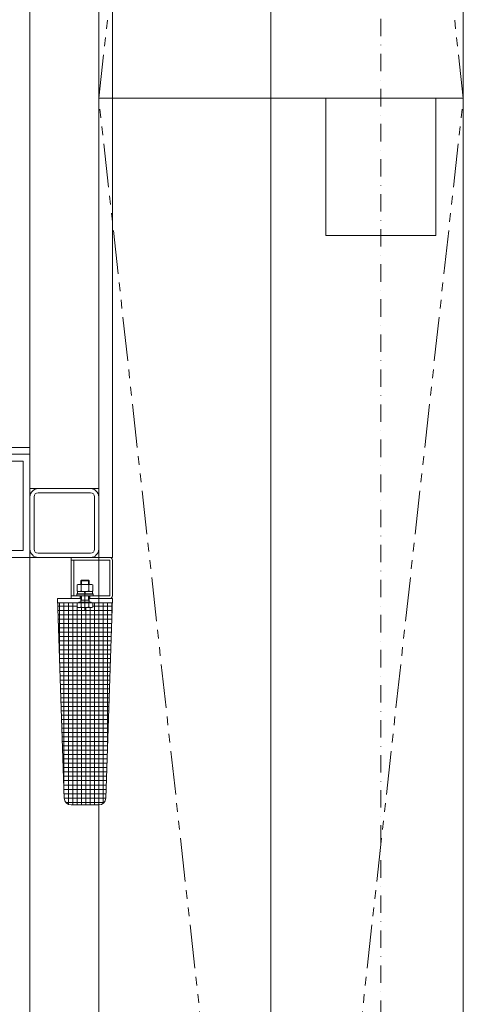
# Model space of a CAD drawing. Units: millimetres. Extents: x -588000 to -420000, y -59400 to 59400.
# Drawn here: x -526582 to -526260, y -10145 to -9429 of the extents above; entities that cross this region are included whole.
import ezdxf

# ---------------------------------------------------------------- set-up
doc = ezdxf.new("R2010")
doc.units = ezdxf.units.MM
doc.linetypes.add('PHANTOM', pattern=[63.5, 31.75, -6.35, 6.35, -6.35, 6.35, -6.35])
doc.linetypes.add('STRICHPUNKT', pattern=[25.4, 12.7, -6.35, 0, -6.35])
doc.layers.add('REZ_PODELNY', color=7, linetype='Continuous', lineweight=25)

# ---------------------------------------------------------------- blocks, each defined once
blk = doc.blocks.new('KOMPLEXNÍ OBJEKT_265')
at = {"layer": 'REZ_PODELNY', "color": 7, "linetype": 'Continuous', "lineweight": 13}
for p, q in [((-526544.9, -9820.34), (-526544.9, -9822.34)), ((-526544.9, -9820.34), (-526516.9, -9820.34)), ((-526544.9, -9822.34), (-526544.9, -9848.34)), ((-526544.9, -9822.34), (-526516.9, -9822.34)), ((-526542.9, -9822.34), (-526542.9, -9848.34)), ((-526514.9, -9820.34), (-526524.9, -9820.34)), ((-526516.9, -9822.34), (-526516.9, -9848.34)), ((-526514.9, -9822.34), (-526514.9, -9848.34)), ((-526537.9, -9837.34), (-526537.4, -9836.84)), ((-526537.9, -9839.94), (-526537.9, -9837.34)), ((-526537.9, -9837.34), (-526534.9, -9837.34)), ((-526537.4, -9839.94), (-526537.4, -9836.84)), ((-526537.4, -9836.84), (-526534.9, -9836.84)), ((-526532.4, -9836.84), (-526534.9, -9836.84)), ((-526531.9, -9837.34), (-526534.9, -9837.34)), ((-526532.4, -9839.94), (-526532.4, -9836.84)), ((-526531.9, -9837.34), (-526532.4, -9836.84)), ((-526531.9, -9839.94), (-526531.9, -9837.34)), ((-526540.67, -9840.39), (-526539.9, -9839.94)), ((-526540.67, -9844.69), (-526540.67, -9840.39)), ((-526539.9, -9845.14), (-526540.67, -9844.69)), ((-526540.45, -9845.14), (-526540.45, -9846.74)), ((-526529.35, -9845.14), (-526540.45, -9845.14)), ((-526539.9, -9839.94), (-526534.9, -9839.94)), ((-526534.9, -9845.14), (-526539.9, -9845.14)), ((-526537.78, -9844.69), (-526537.78, -9840.39)), ((-526534.9, -9846.74), (-526535.3, -9845.14)), ((-526529.9, -9839.94), (-526534.9, -9839.94)), ((-526534.5, -9846.74), (-526534.9, -9845.14)), ((-526534.9, -9845.14), (-526529.9, -9845.14)), ((-526532.01, -9844.69), (-526532.01, -9840.39)), ((-526529.12, -9840.39), (-526529.9, -9839.94)), ((-526529.9, -9845.14), (-526529.12, -9844.69)), ((-526529.35, -9846.74), (-526529.35, -9845.14)), ((-526529.12, -9844.69), (-526529.12, -9840.39)), ((-526554.9, -9850.34), (-526537.9, -9850.34)), ((-526554.9, -9850.34), (-526550.06, -9995.51)), ((-526544.9, -9848.34), (-526544.9, -9850.34)), ((-526516.9, -9848.34), (-526544.9, -9848.34)), ((-526537.9, -9850.34), (-526544.9, -9850.34)), ((-526540.5, -9846.74), (-526540.9, -9847.14)), ((-526540.9, -9847.14), (-526540.9, -9848.34)), ((-526528.9, -9847.14), (-526540.9, -9847.14)), ((-526540.9, -9848.34), (-526528.9, -9848.34)), ((-526529.3, -9846.74), (-526540.5, -9846.74)), ((-526540.45, -9846.74), (-526529.35, -9846.74)), ((-526539.4, -9852.84), (-526534.9, -9852.84)), ((-526539.4, -9853.34), (-526539.4, -9852.84)), ((-526538.4, -9848.34), (-526538.4, -9850.34)), ((-526537.9, -9852.59), (-526537.9, -9848.34)), ((-526537.4, -9851.34), (-526537.9, -9852.59)), ((-526537.9, -9851.34), (-526534.9, -9851.34)), ((-526537.4, -9851.34), (-526537.4, -9848.34)), ((-526531.9, -9851.34), (-526534.9, -9851.34)), ((-526530.4, -9852.84), (-526534.9, -9852.84)), ((-526532.4, -9851.34), (-526532.4, -9848.34)), ((-526532.4, -9851.34), (-526531.9, -9852.59)), ((-526531.9, -9852.59), (-526531.9, -9848.34)), ((-526531.9, -9850.34), (-526514.9, -9850.34)), ((-526516.9, -9850.34), (-526531.9, -9850.34)), ((-526531.4, -9848.34), (-526531.4, -9850.34)), ((-526530.4, -9853.34), (-526530.4, -9852.84)), ((-526528.9, -9847.14), (-526529.3, -9846.74)), ((-526528.9, -9848.34), (-526528.9, -9847.14)), ((-526519.74, -9995.51), (-526514.9, -9850.34)), ((-526554.9, -9853.34), (-526514.9, -9853.34)), ((-526540.67, -9855.69), (-526554.72, -9855.69)), ((-526538.4, -9858.87), (-526554.61, -9858.87)), ((-526553.34, -9896.93), (-526553.34, -9853.34)), ((-526550.17, -9992.18), (-526550.17, -9853.34)), ((-526546.99, -9999.95), (-526546.99, -9853.34)), ((-526543.82, -10000.34), (-526543.82, -9853.34)), ((-526540.67, -9853.34), (-526534.9, -9853.34)), ((-526540.67, -9856.39), (-526540.67, -9853.34)), ((-526539.9, -9856.84), (-526540.67, -9856.39)), ((-526540.64, -10000.34), (-526540.64, -9856.41)), ((-526534.9, -9856.84), (-526539.9, -9856.84)), ((-526534.9, -9858.87), (-526538.4, -9858.87)), ((-526537.78, -9853.34), (-526537.78, -9856.39)), ((-526537.47, -10000.34), (-526537.47, -9856.84)), ((-526529.12, -9853.34), (-526534.9, -9853.34)), ((-526534.9, -9856.84), (-526529.9, -9856.84)), ((-526531.4, -9858.87), (-526534.9, -9858.87)), ((-526534.29, -10000.34), (-526534.29, -9856.84)), ((-526532.01, -9853.34), (-526532.01, -9856.39)), ((-526518.5, -9858.87), (-526531.4, -9858.87)), ((-526531.12, -10000.34), (-526531.12, -9856.84)), ((-526529.9, -9856.84), (-526529.12, -9856.39)), ((-526529.12, -9856.39), (-526529.12, -9853.34)), ((-526518.5, -9855.69), (-526529.12, -9855.69)), ((-526527.94, -10000.34), (-526527.94, -9853.34)), ((-526524.77, -10000.34), (-526524.77, -9853.34)), ((-526521.59, -9999.23), (-526521.59, -9853.34)), ((-526515.08, -9855.69), (-526518.5, -9855.69)), ((-526515.18, -9858.87), (-526518.5, -9858.87)), ((-526518.42, -9956), (-526518.42, -9853.34)), ((-526515.24, -9860.75), (-526515.24, -9853.34)), ((-526538.4, -9862.04), (-526554.51, -9862.04)), ((-526538.4, -9865.22), (-526554.4, -9865.22)), ((-526534.9, -9862.04), (-526538.4, -9862.04)), ((-526534.9, -9865.22), (-526538.4, -9865.22)), ((-526531.4, -9862.04), (-526534.9, -9862.04)), ((-526531.4, -9865.22), (-526534.9, -9865.22)), ((-526518.5, -9862.04), (-526531.4, -9862.04)), ((-526518.5, -9865.22), (-526531.4, -9865.22)), ((-526515.29, -9862.04), (-526518.5, -9862.04)), ((-526515.39, -9865.22), (-526518.5, -9865.22)), ((-526538.4, -9868.39), (-526554.3, -9868.39)), ((-526538.4, -9871.57), (-526554.19, -9871.57)), ((-526534.9, -9868.39), (-526538.4, -9868.39)), ((-526534.9, -9871.57), (-526538.4, -9871.57)), ((-526531.4, -9868.39), (-526534.9, -9868.39)), ((-526531.4, -9871.57), (-526534.9, -9871.57)), ((-526518.5, -9868.39), (-526531.4, -9868.39)), ((-526518.5, -9871.57), (-526531.4, -9871.57)), ((-526515.5, -9868.39), (-526518.5, -9868.39)), ((-526515.6, -9871.57), (-526518.5, -9871.57)), ((-526538.4, -9874.74), (-526554.08, -9874.74)), ((-526538.4, -9877.92), (-526553.98, -9877.92)), ((-526538.4, -9881.09), (-526553.87, -9881.09)), ((-526534.9, -9874.74), (-526538.4, -9874.74)), ((-526534.9, -9877.92), (-526538.4, -9877.92)), ((-526534.9, -9881.09), (-526538.4, -9881.09)), ((-526531.4, -9874.74), (-526534.9, -9874.74)), ((-526531.4, -9877.92), (-526534.9, -9877.92)), ((-526531.4, -9881.09), (-526534.9, -9881.09)), ((-526518.5, -9874.74), (-526531.4, -9874.74)), ((-526518.5, -9877.92), (-526531.4, -9877.92)), ((-526518.5, -9881.09), (-526531.4, -9881.09)), ((-526515.71, -9874.74), (-526518.5, -9874.74)), ((-526515.82, -9877.92), (-526518.5, -9877.92)), ((-526515.92, -9881.09), (-526518.5, -9881.09)), ((-526538.4, -9884.27), (-526553.77, -9884.27)), ((-526538.4, -9887.44), (-526553.66, -9887.44)), ((-526534.9, -9884.27), (-526538.4, -9884.27)), ((-526534.9, -9887.44), (-526538.4, -9887.44)), ((-526531.4, -9884.27), (-526534.9, -9884.27)), ((-526531.4, -9887.44), (-526534.9, -9887.44)), ((-526518.5, -9884.27), (-526531.4, -9884.27)), ((-526518.5, -9887.44), (-526531.4, -9887.44)), ((-526516.03, -9884.27), (-526518.5, -9884.27)), ((-526516.13, -9887.44), (-526518.5, -9887.44)), ((-526538.4, -9890.62), (-526553.55, -9890.62)), ((-526538.4, -9893.79), (-526553.45, -9893.79)), ((-526534.9, -9890.62), (-526538.4, -9890.62)), ((-526534.9, -9893.79), (-526538.4, -9893.79)), ((-526531.4, -9890.62), (-526534.9, -9890.62)), ((-526531.4, -9893.79), (-526534.9, -9893.79)), ((-526518.5, -9890.62), (-526531.4, -9890.62)), ((-526518.5, -9893.79), (-526531.4, -9893.79)), ((-526516.24, -9890.62), (-526518.5, -9890.62)), ((-526516.35, -9893.79), (-526518.5, -9893.79)), ((-526538.4, -9896.97), (-526553.34, -9896.97)), ((-526538.4, -9900.14), (-526553.24, -9900.14)), ((-526534.9, -9896.97), (-526538.4, -9896.97)), ((-526534.9, -9900.14), (-526538.4, -9900.14)), ((-526531.4, -9896.97), (-526534.9, -9896.97)), ((-526531.4, -9900.14), (-526534.9, -9900.14)), ((-526518.5, -9896.97), (-526531.4, -9896.97)), ((-526518.5, -9900.14), (-526531.4, -9900.14)), ((-526516.45, -9896.97), (-526518.5, -9896.97)), ((-526516.56, -9900.14), (-526518.5, -9900.14)), ((-526538.4, -9903.32), (-526553.13, -9903.32)), ((-526538.4, -9906.49), (-526553.03, -9906.49)), ((-526538.4, -9909.67), (-526552.92, -9909.67)), ((-526534.9, -9903.32), (-526538.4, -9903.32)), ((-526534.9, -9906.49), (-526538.4, -9906.49)), ((-526534.9, -9909.67), (-526538.4, -9909.67)), ((-526531.4, -9903.32), (-526534.9, -9903.32)), ((-526531.4, -9906.49), (-526534.9, -9906.49)), ((-526531.4, -9909.67), (-526534.9, -9909.67)), ((-526518.5, -9903.32), (-526531.4, -9903.32)), ((-526518.5, -9906.49), (-526531.4, -9906.49)), ((-526518.5, -9909.67), (-526531.4, -9909.67)), ((-526516.66, -9903.32), (-526518.5, -9903.32)), ((-526516.77, -9906.49), (-526518.5, -9906.49)), ((-526516.87, -9909.67), (-526518.5, -9909.67)), ((-526538.4, -9912.84), (-526552.81, -9912.84)), ((-526538.4, -9916.02), (-526552.71, -9916.02)), ((-526534.9, -9912.84), (-526538.4, -9912.84)), ((-526534.9, -9916.02), (-526538.4, -9916.02)), ((-526531.4, -9912.84), (-526534.9, -9912.84)), ((-526531.4, -9916.02), (-526534.9, -9916.02)), ((-526518.5, -9912.84), (-526531.4, -9912.84)), ((-526518.5, -9916.02), (-526531.4, -9916.02)), ((-526516.98, -9912.84), (-526518.5, -9912.84)), ((-526517.09, -9916.02), (-526518.5, -9916.02)), ((-526538.4, -9919.19), (-526552.6, -9919.19)), ((-526538.4, -9922.37), (-526552.5, -9922.37)), ((-526534.9, -9919.19), (-526538.4, -9919.19)), ((-526534.9, -9922.37), (-526538.4, -9922.37)), ((-526531.4, -9919.19), (-526534.9, -9919.19)), ((-526531.4, -9922.37), (-526534.9, -9922.37)), ((-526518.5, -9919.19), (-526531.4, -9919.19)), ((-526518.5, -9922.37), (-526531.4, -9922.37)), ((-526517.19, -9919.19), (-526518.5, -9919.19)), ((-526517.3, -9922.37), (-526518.5, -9922.37)), ((-526538.4, -9925.54), (-526552.39, -9925.54)), ((-526538.4, -9928.72), (-526552.28, -9928.72)), ((-526534.9, -9925.54), (-526538.4, -9925.54)), ((-526534.9, -9928.72), (-526538.4, -9928.72)), ((-526531.4, -9925.54), (-526534.9, -9925.54)), ((-526531.4, -9928.72), (-526534.9, -9928.72)), ((-526518.5, -9925.54), (-526531.4, -9925.54)), ((-526518.5, -9928.72), (-526531.4, -9928.72)), ((-526517.4, -9925.54), (-526518.5, -9925.54)), ((-526517.51, -9928.72), (-526518.5, -9928.72)), ((-526538.4, -9931.89), (-526552.18, -9931.89)), ((-526538.4, -9935.07), (-526552.07, -9935.07)), ((-526538.4, -9938.24), (-526551.97, -9938.24)), ((-526534.9, -9931.89), (-526538.4, -9931.89)), ((-526534.9, -9935.07), (-526538.4, -9935.07)), ((-526534.9, -9938.24), (-526538.4, -9938.24)), ((-526531.4, -9931.89), (-526534.9, -9931.89)), ((-526531.4, -9935.07), (-526534.9, -9935.07)), ((-526531.4, -9938.24), (-526534.9, -9938.24)), ((-526518.5, -9931.89), (-526531.4, -9931.89)), ((-526518.5, -9935.07), (-526531.4, -9935.07)), ((-526518.5, -9938.24), (-526531.4, -9938.24)), ((-526517.62, -9931.89), (-526518.5, -9931.89)), ((-526517.72, -9935.07), (-526518.5, -9935.07)), ((-526517.83, -9938.24), (-526518.5, -9938.24)), ((-526538.4, -9941.42), (-526551.86, -9941.42)), ((-526538.4, -9944.59), (-526551.76, -9944.59)), ((-526534.9, -9941.42), (-526538.4, -9941.42)), ((-526534.9, -9944.59), (-526538.4, -9944.59)), ((-526531.4, -9941.42), (-526534.9, -9941.42)), ((-526531.4, -9944.59), (-526534.9, -9944.59)), ((-526518.5, -9941.42), (-526531.4, -9941.42)), ((-526518.5, -9944.59), (-526531.4, -9944.59)), ((-526517.93, -9941.42), (-526518.5, -9941.42)), ((-526518.04, -9944.59), (-526518.5, -9944.59)), ((-526538.4, -9947.77), (-526551.65, -9947.77)), ((-526538.4, -9950.94), (-526551.54, -9950.94)), ((-526534.9, -9947.77), (-526538.4, -9947.77)), ((-526534.9, -9950.94), (-526538.4, -9950.94)), ((-526531.4, -9947.77), (-526534.9, -9947.77)), ((-526531.4, -9950.94), (-526534.9, -9950.94)), ((-526518.5, -9947.77), (-526531.4, -9947.77)), ((-526518.5, -9950.94), (-526531.4, -9950.94)), ((-526518.14, -9947.77), (-526518.5, -9947.77)), ((-526518.25, -9950.94), (-526518.5, -9950.94)), ((-526538.4, -9954.12), (-526551.44, -9954.12)), ((-526538.4, -9957.29), (-526551.33, -9957.29)), ((-526534.9, -9954.12), (-526538.4, -9954.12)), ((-526534.9, -9957.29), (-526538.4, -9957.29)), ((-526531.4, -9954.12), (-526534.9, -9954.12)), ((-526531.4, -9957.29), (-526534.9, -9957.29)), ((-526518.5, -9954.12), (-526531.4, -9954.12)), ((-526518.5, -9957.29), (-526531.4, -9957.29)), ((-526518.36, -9954.12), (-526518.5, -9954.12)), ((-526518.46, -9957.29), (-526518.5, -9957.29)), ((-526538.4, -9960.47), (-526551.23, -9960.47)), ((-526538.4, -9963.64), (-526551.12, -9963.64)), ((-526538.4, -9966.82), (-526551.01, -9966.82)), ((-526534.9, -9960.47), (-526538.4, -9960.47)), ((-526534.9, -9963.64), (-526538.4, -9963.64)), ((-526534.9, -9966.82), (-526538.4, -9966.82)), ((-526531.4, -9960.47), (-526534.9, -9960.47)), ((-526531.4, -9963.64), (-526534.9, -9963.64)), ((-526531.4, -9966.82), (-526534.9, -9966.82)), ((-526518.57, -9960.47), (-526531.4, -9960.47)), ((-526518.67, -9963.64), (-526531.4, -9963.64)), ((-526518.78, -9966.82), (-526531.4, -9966.82)), ((-526538.4, -9969.99), (-526550.91, -9969.99)), ((-526538.4, -9973.17), (-526550.8, -9973.17)), ((-526534.9, -9969.99), (-526538.4, -9969.99)), ((-526534.9, -9973.17), (-526538.4, -9973.17)), ((-526531.4, -9969.99), (-526534.9, -9969.99)), ((-526531.4, -9973.17), (-526534.9, -9973.17)), ((-526518.89, -9969.99), (-526531.4, -9969.99)), ((-526518.99, -9973.17), (-526531.4, -9973.17)), ((-526538.4, -9976.34), (-526550.7, -9976.34)), ((-526538.4, -9979.52), (-526550.59, -9979.52)), ((-526534.9, -9976.34), (-526538.4, -9976.34)), ((-526534.9, -9979.52), (-526538.4, -9979.52)), ((-526531.4, -9976.34), (-526534.9, -9976.34)), ((-526531.4, -9979.52), (-526534.9, -9979.52)), ((-526519.1, -9976.34), (-526531.4, -9976.34)), ((-526519.2, -9979.52), (-526531.4, -9979.52)), ((-526538.4, -9982.69), (-526550.49, -9982.69)), ((-526538.4, -9985.87), (-526550.38, -9985.87)), ((-526534.9, -9982.69), (-526538.4, -9982.69)), ((-526534.9, -9985.87), (-526538.4, -9985.87)), ((-526531.4, -9982.69), (-526534.9, -9982.69)), ((-526531.4, -9985.87), (-526534.9, -9985.87)), ((-526519.31, -9982.69), (-526531.4, -9982.69)), ((-526519.41, -9985.87), (-526531.4, -9985.87)), ((-526538.4, -9989.04), (-526550.27, -9989.04)), ((-526538.4, -9992.22), (-526550.17, -9992.22)), ((-526538.4, -9995.39), (-526550.06, -9995.39)), ((-526534.9, -9989.04), (-526538.4, -9989.04)), ((-526534.9, -9992.22), (-526538.4, -9992.22)), ((-526534.9, -9995.39), (-526538.4, -9995.39)), ((-526531.4, -9989.04), (-526534.9, -9989.04)), ((-526531.4, -9992.22), (-526534.9, -9992.22)), ((-526531.4, -9995.39), (-526534.9, -9995.39)), ((-526519.52, -9989.04), (-526531.4, -9989.04)), ((-526519.63, -9992.22), (-526531.4, -9992.22)), ((-526519.73, -9995.39), (-526531.4, -9995.39)), ((-526538.4, -9998.57), (-526548.88, -9998.57)), ((-526545.06, -10000.34), (-526524.73, -10000.34)), ((-526534.9, -9998.57), (-526538.4, -9998.57)), ((-526531.4, -9998.57), (-526534.9, -9998.57)), ((-526520.91, -9998.57), (-526531.4, -9998.57))]:
    blk.add_line(p, q, dxfattribs=at)
at = {"layer": 'REZ_PODELNY', "color": 7, "linetype": 'STRICHPUNKT', "lineweight": 13}
blk.add_line((-526534.9, -9858.84), (-526534.9, -9834.84), dxfattribs=at)
at = {"layer": 'REZ_PODELNY', "color": 7, "linetype": 'Continuous', "lineweight": 13}
for centre, radius, start, end in [((-526516.9, -9822.34), 2, 0, 90), ((-526539.23, -9842.5), 2.56, 55.61587, 124.38413), ((-526539.23, -9842.59), 2.56, 235.61587, 304.38413), ((-526534.9, -9849.49), 9.55, 72.41211, 107.58789), ((-526534.9, -9835.59), 9.55, 252.41211, 287.58789), ((-526530.57, -9842.5), 2.56, 55.61587, 124.38413), ((-526530.57, -9842.59), 2.56, 235.61587, 304.38413), ((-526538.15, -9852.59), 0.25, 270, 0), ((-526531.65, -9852.59), 0.25, 180, 270), ((-526516.9, -9848.34), 2, 270, 0), ((-526539.23, -9854.29), 2.56, 235.61587, 304.38413), ((-526534.9, -9847.29), 9.55, 252.41211, 287.58789), ((-526530.57, -9854.29), 2.56, 235.61587, 304.38413), ((-526545.06, -9995.34), 5, 181.90915, 270), ((-526524.73, -9995.34), 5, 270, 358.09085)]:
    blk.add_arc(centre, radius, start, end, dxfattribs=at)
blk = doc.blocks.new('KOMPLEXNÍ OBJEKT_266')
at = {"layer": 'REZ_PODELNY', "color": 7, "linetype": 'Continuous', "lineweight": 13}
for p, q in [((-526654.9, -9745.34), (-526574.9, -9745.34)), ((-526654.9, -9820.34), (-526654.9, -9745.34)), ((-526574.9, -9745.34), (-526574.9, -9820.34)), ((-526649.9, -9815.34), (-526649.9, -9750.34)), ((-526649.9, -9750.34), (-526579.9, -9750.34)), ((-526579.9, -9750.34), (-526579.9, -9815.34)), ((-526624.9, -9815.34), (-526649.9, -9815.34)), ((-526624.9, -9815.34), (-526624.9, -9820.34)), ((-526604.9, -9815.34), (-526604.9, -9820.34)), ((-526579.9, -9815.34), (-526604.9, -9815.34)), ((-526624.9, -9820.34), (-526654.9, -9820.34)), ((-526574.9, -9820.34), (-526604.9, -9820.34))]:
    blk.add_line(p, q, dxfattribs=at)
blk = doc.blocks.new('KOMPLEXNÍ OBJEKT_274')
at = {"layer": 'REZ_PODELNY', "color": 7, "linetype": 'STRICHPUNKT', "lineweight": 13}
blk.add_line((-526319.59, -14286.33), (-526319.59, 8569.66), dxfattribs=at)
at = {"layer": 'REZ_PODELNY', "color": 7, "linetype": 'Continuous', "lineweight": 13}
blk.add_lwpolyline([(-526279.59, -9486.33), (-526279.59, -9586.33), (-526359.59, -9586.33), (-526359.59, -9486.33), (-526279.59, -9486.33)], close=True, dxfattribs=at)
blk = doc.blocks.new('KOMPLEXNÍ OBJEKT_305')
at = {"layer": 'REZ_PODELNY', "color": 7, "linetype": 'PHANTOM', "lineweight": 13}
for p, q in [((-526259.66, -11886.33), (-526524.9, -9486.33)), ((-526524.9, -11886.33), (-526259.66, -9486.33))]:
    blk.add_line(p, q, dxfattribs=at)
at = {"layer": 'REZ_PODELNY', "color": 7, "linetype": 'Continuous', "lineweight": 13}
blk.add_lwpolyline([(-526524.9, -11886.33), (-526259.66, -11886.33), (-526259.66, -9486.33), (-526524.9, -9486.33), (-526524.9, -11886.33)], close=True, dxfattribs=at)
blk = doc.blocks.new('KOMPLEXNÍ OBJEKT_306')
at = {"layer": 'REZ_PODELNY', "color": 7, "linetype": 'PHANTOM', "lineweight": 13}
for p, q in [((-526259.66, -9486.33), (-526524.9, -7086.33)), ((-526524.9, -9486.33), (-526259.66, -7086.33))]:
    blk.add_line(p, q, dxfattribs=at)
at = {"layer": 'REZ_PODELNY', "color": 7, "linetype": 'Continuous', "lineweight": 13}
blk.add_lwpolyline([(-526524.9, -9486.33), (-526259.66, -9486.33), (-526259.66, -7086.33), (-526524.9, -7086.33), (-526524.9, -9486.33)], close=True, dxfattribs=at)

msp = doc.modelspace()

# ---------------------------------------------------------------- linework, layer by layer
at = {"layer": 'REZ_PODELNY', "color": 7, "linetype": 'Continuous', "lineweight": 13}
for p, q in [((-526399.59, -1720.33), (-526399.59, -14286.33)), ((-526530.9, -9770.34), (-526568.9, -9770.34)), ((-526530.9, -9773.34), (-526568.9, -9773.34)), ((-526574.9, -9776.34), (-526574.9, -9814.34)), ((-526571.9, -9776.34), (-526571.9, -9814.34)), ((-526527.9, -9776.34), (-526527.9, -9814.34)), ((-526524.9, -9776.34), (-526524.9, -9814.34)), ((-526530.9, -9817.34), (-526568.9, -9817.34)), ((-526530.9, -9820.34), (-526568.9, -9820.34)), ((-526524.9, -10000.34), (-526524.9, -13540.34))]:
    msp.add_line(p, q, dxfattribs=at)
for points in [[(-526524.9, -9090.34), (-526524.9, -9820.34), (-526514.9, -9820.34), (-526514.9, -9090.34), (-526524.9, -9090.34)], [(-526524.9, -9770.34), (-526574.9, -9770.34), (-526574.9, -9143.34), (-526524.9, -9143.34), (-526524.9, -9770.34)], [(-526699.9, -9745.34), (-526574.9, -9745.34), (-526574.9, -9740.34), (-526699.9, -9740.34), (-526699.9, -9745.34)]]:
    msp.add_lwpolyline(points, close=True, dxfattribs=at)
msp.add_lwpolyline([(-526574.9, -13540.34), (-526574.9, -9820.34), (-526524.9, -9820.34)], dxfattribs=at)
for centre, radius, start, end in [((-526568.9, -9776.34), 6, 90, 180), ((-526568.9, -9776.34), 3, 90, 180), ((-526530.9, -9776.34), 6, 0, 90), ((-526530.9, -9776.34), 3, 0, 90), ((-526568.9, -9814.34), 6, 180, 270), ((-526568.9, -9814.34), 3, 180, 270), ((-526530.9, -9814.34), 6, 270, 0), ((-526530.9, -9814.34), 3, 270, 0)]:
    msp.add_arc(centre, radius, start, end, dxfattribs=at)

# ---------------------------------------------------------------- block references
for name in ['KOMPLEXNÍ OBJEKT_274', 'KOMPLEXNÍ OBJEKT_266', 'KOMPLEXNÍ OBJEKT_265']:
    msp.add_blockref(name, (0, 0), dxfattribs=at)
at = {"layer": 'REZ_PODELNY', "color": 7, "linetype": 'PHANTOM', "lineweight": 13}
for name in ['KOMPLEXNÍ OBJEKT_306', 'KOMPLEXNÍ OBJEKT_305']:
    msp.add_blockref(name, (0, 0), dxfattribs=at)

doc.saveas('drawing.dxf')
